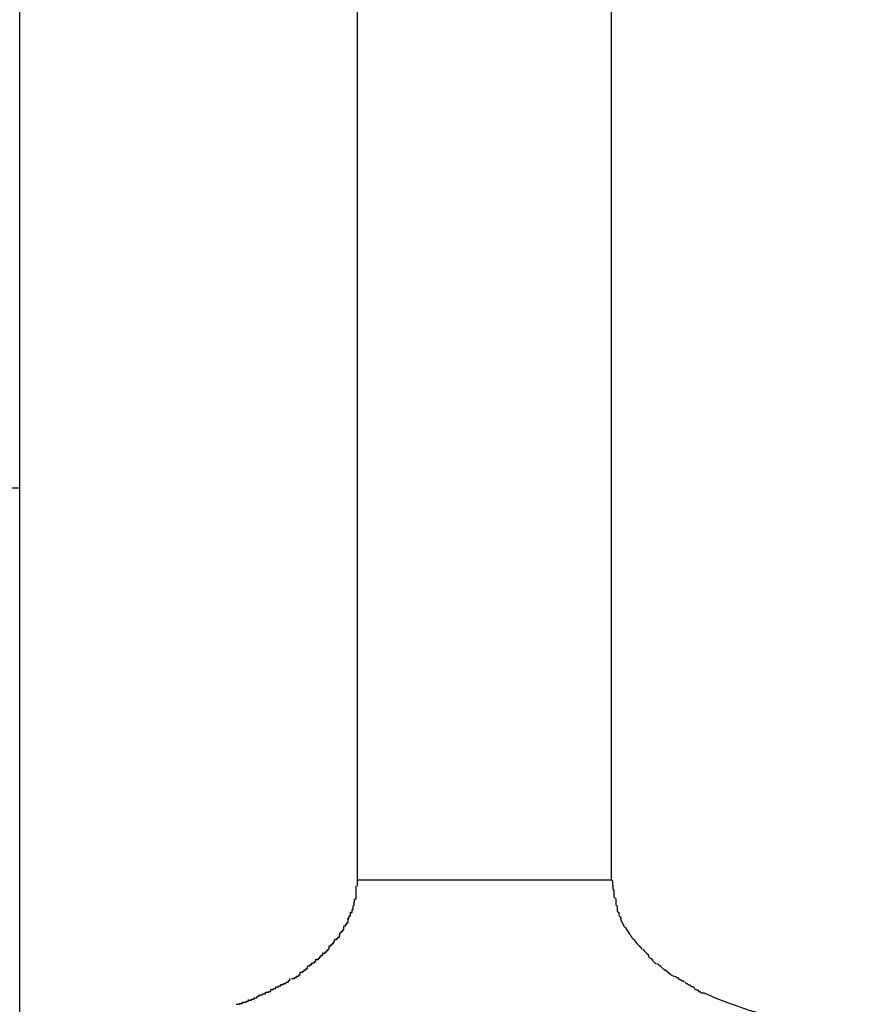
# Model space of a CAD drawing. Extents: x -45.7 to 45.7, y -25.2 to 25.2.
# Drawn here: x -11 to -10.8, y 0.6 to 0.8 of the extents above; entities that cross this region are included whole.
import ezdxf

# ---------------------------------------------------------------- set-up
doc = ezdxf.new("R2010")
doc.units = 0
doc.layers.get('0').update_dxf_attribs({"linetype": 'CONTINUOUS'})

msp = doc.modelspace()

# ---------------------------------------------------------------- linework, layer by layer
at = {"color": 0}
for points in [[(-10.9752, 0.7229), (-10.9752, 8.5096)], [(-10.9063, 0.9628), (-10.9063, 0.6429)], [(-10.8543, 0.6429), (-10.8543, 0.9628)], [(-10.9752, 0.7229), (-12.3546, 0.7229)], [(-10.9752, 0.393), (-10.9752, 0.7229)], [(-10.9063, 0.6429), (-10.8543, 0.6429)], [(-10.9063, 0.6429), (-10.9063, 0.6416)], [(-10.8543, 0.6429), (-10.8543, 0.6429), (-10.8541, 0.6426), (-10.8541, 0.6423), (-10.8541, 0.642), (-10.8541, 0.6419), (-10.854, 0.6416), (-10.854, 0.6413), (-10.854, 0.641), (-10.854, 0.641), (-10.8538, 0.6407), (-10.8538, 0.6404), (-10.8538, 0.6401), (-10.8538, 0.6401), (-10.8538, 0.6398), (-10.8538, 0.6396), (-10.8538, 0.6393), (-10.8538, 0.6393)], [(-10.8543, 0.6429), (-10.8543, 0.6429), (-10.8541, 0.6426), (-10.8541, 0.6423), (-10.8541, 0.642), (-10.8541, 0.6419), (-10.854, 0.6416), (-10.854, 0.6413), (-10.854, 0.641), (-10.854, 0.641), (-10.8538, 0.6407), (-10.8538, 0.6404), (-10.8538, 0.6401), (-10.8538, 0.6401), (-10.8538, 0.6398), (-10.8538, 0.6396), (-10.8538, 0.6393), (-10.8538, 0.6393)], [(-10.9067, 0.639), (-10.9067, 0.639), (-10.9065, 0.639), (-10.9065, 0.639), (-10.9065, 0.639), (-10.9065, 0.6392), (-10.9065, 0.6392), (-10.9065, 0.6392), (-10.9065, 0.6392), (-10.9065, 0.6395), (-10.9065, 0.6395), (-10.9065, 0.6395), (-10.9065, 0.6395), (-10.9065, 0.6398), (-10.9065, 0.6398), (-10.9065, 0.64), (-10.9065, 0.64), (-10.9065, 0.6403)], [(-10.9067, 0.639), (-10.9067, 0.639), (-10.9065, 0.639), (-10.9065, 0.639), (-10.9065, 0.639), (-10.9065, 0.6392), (-10.9065, 0.6392), (-10.9065, 0.6392), (-10.9065, 0.6392), (-10.9065, 0.6395), (-10.9065, 0.6395), (-10.9065, 0.6395), (-10.9065, 0.6395), (-10.9065, 0.6398), (-10.9065, 0.6398), (-10.9065, 0.64), (-10.9065, 0.64), (-10.9065, 0.6403)], [(-10.9065, 0.6403), (-10.9065, 0.6403), (-10.9065, 0.6403), (-10.9065, 0.6403), (-10.9065, 0.6403), (-10.9065, 0.6405), (-10.9065, 0.6405), (-10.9065, 0.6405), (-10.9065, 0.6405), (-10.9065, 0.6408), (-10.9065, 0.6408), (-10.9065, 0.6408), (-10.9065, 0.6408), (-10.9065, 0.6411), (-10.9065, 0.6411), (-10.9065, 0.6413), (-10.9065, 0.6413), (-10.9065, 0.6416)], [(-10.9065, 0.6403), (-10.9065, 0.6403), (-10.9065, 0.6403), (-10.9065, 0.6403), (-10.9065, 0.6403), (-10.9065, 0.6405), (-10.9065, 0.6405), (-10.9065, 0.6405), (-10.9065, 0.6405), (-10.9065, 0.6408), (-10.9065, 0.6408), (-10.9065, 0.6408), (-10.9065, 0.6408), (-10.9065, 0.6411), (-10.9065, 0.6411), (-10.9065, 0.6413), (-10.9065, 0.6413), (-10.9065, 0.6416)], [(-10.9071, 0.6377), (-10.9071, 0.6377), (-10.9069, 0.6377), (-10.9069, 0.6377), (-10.9069, 0.6377), (-10.9069, 0.638), (-10.9069, 0.638), (-10.9069, 0.638), (-10.9069, 0.638), (-10.9069, 0.6383), (-10.9068, 0.6383), (-10.9068, 0.6383), (-10.9068, 0.6383), (-10.9068, 0.6386), (-10.9068, 0.6386), (-10.9068, 0.6387), (-10.9068, 0.6387), (-10.9068, 0.639)], [(-10.9071, 0.6377), (-10.9071, 0.6377), (-10.9069, 0.6377), (-10.9069, 0.6377), (-10.9069, 0.6377), (-10.9069, 0.638), (-10.9069, 0.638), (-10.9069, 0.638), (-10.9069, 0.638), (-10.9069, 0.6383), (-10.9068, 0.6383), (-10.9068, 0.6383), (-10.9068, 0.6383), (-10.9068, 0.6386), (-10.9068, 0.6386), (-10.9068, 0.6387), (-10.9068, 0.6387), (-10.9068, 0.639)], [(-10.8537, 0.6393), (-10.8537, 0.6393), (-10.8534, 0.639), (-10.8534, 0.6387), (-10.8534, 0.6384), (-10.8534, 0.6384), (-10.8534, 0.6381), (-10.8534, 0.6381), (-10.8534, 0.6378), (-10.8534, 0.6378), (-10.8531, 0.6375), (-10.8531, 0.6374), (-10.8531, 0.6371), (-10.8531, 0.6371), (-10.8531, 0.6368), (-10.8531, 0.6368), (-10.8531, 0.6365), (-10.8531, 0.6365)], [(-10.8537, 0.6393), (-10.8537, 0.6393), (-10.8534, 0.639), (-10.8534, 0.6387), (-10.8534, 0.6384), (-10.8534, 0.6384), (-10.8534, 0.6381), (-10.8534, 0.6381), (-10.8534, 0.6378), (-10.8534, 0.6378), (-10.8531, 0.6375), (-10.8531, 0.6374), (-10.8531, 0.6371), (-10.8531, 0.6371), (-10.8531, 0.6368), (-10.8531, 0.6368), (-10.8531, 0.6365), (-10.8531, 0.6365)], [(-10.9083, 0.635), (-10.9083, 0.635), (-10.908, 0.635), (-10.908, 0.635), (-10.908, 0.635), (-10.908, 0.6352), (-10.9079, 0.6352), (-10.9079, 0.6352), (-10.9079, 0.6352), (-10.9079, 0.6355), (-10.9076, 0.6355), (-10.9076, 0.6355), (-10.9076, 0.6355), (-10.9076, 0.6358), (-10.9076, 0.6358), (-10.9076, 0.636), (-10.9076, 0.636), (-10.9076, 0.6363)], [(-10.9083, 0.635), (-10.9083, 0.635), (-10.908, 0.635), (-10.908, 0.635), (-10.908, 0.635), (-10.908, 0.6352), (-10.9079, 0.6352), (-10.9079, 0.6352), (-10.9079, 0.6352), (-10.9079, 0.6355), (-10.9076, 0.6355), (-10.9076, 0.6355), (-10.9076, 0.6355), (-10.9076, 0.6358), (-10.9076, 0.6358), (-10.9076, 0.636), (-10.9076, 0.636), (-10.9076, 0.6363)], [(-10.9076, 0.6362), (-10.9076, 0.6362), (-10.9073, 0.6362), (-10.9073, 0.6362), (-10.9073, 0.6362), (-10.9073, 0.6365), (-10.9073, 0.6365), (-10.9073, 0.6365), (-10.9073, 0.6365), (-10.9073, 0.6368), (-10.9071, 0.6368), (-10.9071, 0.6368), (-10.9071, 0.6368), (-10.9071, 0.6371), (-10.9071, 0.6371), (-10.9071, 0.6373), (-10.9071, 0.6373), (-10.9071, 0.6376)], [(-10.9076, 0.6362), (-10.9076, 0.6362), (-10.9073, 0.6362), (-10.9073, 0.6362), (-10.9073, 0.6362), (-10.9073, 0.6365), (-10.9073, 0.6365), (-10.9073, 0.6365), (-10.9073, 0.6365), (-10.9073, 0.6368), (-10.9071, 0.6368), (-10.9071, 0.6368), (-10.9071, 0.6368), (-10.9071, 0.6371), (-10.9071, 0.6371), (-10.9071, 0.6373), (-10.9071, 0.6373), (-10.9071, 0.6376)], [(-10.8531, 0.6365), (-10.8531, 0.6365), (-10.8528, 0.6362), (-10.8528, 0.6362), (-10.8528, 0.6359), (-10.8528, 0.6359), (-10.8527, 0.6356), (-10.8527, 0.6356), (-10.8527, 0.6355), (-10.8527, 0.6355), (-10.8524, 0.6352), (-10.8524, 0.6352), (-10.8524, 0.6349), (-10.8524, 0.6349), (-10.8524, 0.6346), (-10.8524, 0.6346), (-10.8524, 0.6346), (-10.8524, 0.6346)], [(-10.8531, 0.6365), (-10.8531, 0.6365), (-10.8528, 0.6362), (-10.8528, 0.6362), (-10.8528, 0.6359), (-10.8528, 0.6359), (-10.8527, 0.6356), (-10.8527, 0.6356), (-10.8527, 0.6355), (-10.8527, 0.6355), (-10.8524, 0.6352), (-10.8524, 0.6352), (-10.8524, 0.6349), (-10.8524, 0.6349), (-10.8524, 0.6346), (-10.8524, 0.6346), (-10.8524, 0.6346), (-10.8524, 0.6346)], [(-10.9089, 0.6335), (-10.9089, 0.6335), (-10.9086, 0.6335), (-10.9086, 0.6335), (-10.9086, 0.6335), (-10.9086, 0.6338), (-10.9084, 0.6338), (-10.9084, 0.6338), (-10.9084, 0.6338), (-10.9084, 0.6341), (-10.9081, 0.6341), (-10.9081, 0.6341), (-10.9081, 0.6341), (-10.9081, 0.6344), (-10.9081, 0.6344), (-10.9081, 0.6346), (-10.9081, 0.6346), (-10.9081, 0.6349)], [(-10.9089, 0.6335), (-10.9089, 0.6335), (-10.9086, 0.6335), (-10.9086, 0.6335), (-10.9086, 0.6335), (-10.9086, 0.6338), (-10.9084, 0.6338), (-10.9084, 0.6338), (-10.9084, 0.6338), (-10.9084, 0.6341), (-10.9081, 0.6341), (-10.9081, 0.6341), (-10.9081, 0.6341), (-10.9081, 0.6344), (-10.9081, 0.6344), (-10.9081, 0.6346), (-10.9081, 0.6346), (-10.9081, 0.6349)], [(-10.8516, 0.6333), (-10.8524, 0.6347)], [(-10.9108, 0.6307), (-10.9108, 0.6307), (-10.9105, 0.6307), (-10.9105, 0.6307), (-10.9105, 0.6307), (-10.9105, 0.6309), (-10.9102, 0.6309), (-10.9102, 0.6309), (-10.9102, 0.6309), (-10.9102, 0.6312), (-10.9099, 0.6312), (-10.9099, 0.6312), (-10.9099, 0.6312), (-10.9099, 0.6315), (-10.9098, 0.6315), (-10.9098, 0.6317), (-10.9098, 0.6317), (-10.9098, 0.632)], [(-10.9108, 0.6307), (-10.9108, 0.6307), (-10.9105, 0.6307), (-10.9105, 0.6307), (-10.9105, 0.6307), (-10.9105, 0.6309), (-10.9102, 0.6309), (-10.9102, 0.6309), (-10.9102, 0.6309), (-10.9102, 0.6312), (-10.9099, 0.6312), (-10.9099, 0.6312), (-10.9099, 0.6312), (-10.9099, 0.6315), (-10.9098, 0.6315), (-10.9098, 0.6317), (-10.9098, 0.6317), (-10.9098, 0.632)], [(-10.9098, 0.6321), (-10.9098, 0.6321), (-10.9095, 0.6321), (-10.9095, 0.6321), (-10.9095, 0.6321), (-10.9095, 0.6324), (-10.9092, 0.6324), (-10.9092, 0.6324), (-10.9092, 0.6324), (-10.9092, 0.6327), (-10.909, 0.6327), (-10.909, 0.6327), (-10.909, 0.6327), (-10.909, 0.633), (-10.909, 0.633), (-10.909, 0.6332), (-10.909, 0.6332), (-10.909, 0.6335)], [(-10.9098, 0.6321), (-10.9098, 0.6321), (-10.9095, 0.6321), (-10.9095, 0.6321), (-10.9095, 0.6321), (-10.9095, 0.6324), (-10.9092, 0.6324), (-10.9092, 0.6324), (-10.9092, 0.6324), (-10.9092, 0.6327), (-10.909, 0.6327), (-10.909, 0.6327), (-10.909, 0.6327), (-10.909, 0.633), (-10.909, 0.633), (-10.909, 0.6332), (-10.909, 0.6332), (-10.909, 0.6335)], [(-10.8516, 0.6333), (-10.8516, 0.6333), (-10.8513, 0.633), (-10.8513, 0.633), (-10.8513, 0.6328), (-10.8513, 0.6328), (-10.8511, 0.6325), (-10.8511, 0.6325), (-10.8511, 0.6325), (-10.8511, 0.6325), (-10.8508, 0.6322), (-10.8508, 0.6322), (-10.8508, 0.6321), (-10.8508, 0.6321), (-10.8506, 0.6318), (-10.8506, 0.6318), (-10.8506, 0.6318), (-10.8506, 0.6318)], [(-10.8516, 0.6333), (-10.8516, 0.6333), (-10.8513, 0.633), (-10.8513, 0.633), (-10.8513, 0.6328), (-10.8513, 0.6328), (-10.8511, 0.6325), (-10.8511, 0.6325), (-10.8511, 0.6325), (-10.8511, 0.6325), (-10.8508, 0.6322), (-10.8508, 0.6322), (-10.8508, 0.6321), (-10.8508, 0.6321), (-10.8506, 0.6318), (-10.8506, 0.6318), (-10.8506, 0.6318), (-10.8506, 0.6318)], [(-10.9121, 0.6293), (-10.9121, 0.6293), (-10.9118, 0.6293), (-10.9118, 0.6293), (-10.9117, 0.6293), (-10.9117, 0.6296), (-10.9114, 0.6296), (-10.9114, 0.6296), (-10.9114, 0.6296), (-10.9114, 0.6299), (-10.9111, 0.6299), (-10.9111, 0.6299), (-10.9111, 0.6299), (-10.9111, 0.6302), (-10.9109, 0.6302), (-10.9109, 0.6304), (-10.9109, 0.6304), (-10.9109, 0.6307)], [(-10.9121, 0.6293), (-10.9121, 0.6293), (-10.9118, 0.6293), (-10.9118, 0.6293), (-10.9117, 0.6293), (-10.9117, 0.6296), (-10.9114, 0.6296), (-10.9114, 0.6296), (-10.9114, 0.6296), (-10.9114, 0.6299), (-10.9111, 0.6299), (-10.9111, 0.6299), (-10.9111, 0.6299), (-10.9111, 0.6302), (-10.9109, 0.6302), (-10.9109, 0.6304), (-10.9109, 0.6304), (-10.9109, 0.6307)], [(-10.8506, 0.6318), (-10.8506, 0.6318), (-10.8503, 0.6315), (-10.8503, 0.6315), (-10.8502, 0.6312), (-10.8502, 0.6312), (-10.8499, 0.6309), (-10.8499, 0.6309), (-10.8499, 0.6309), (-10.8499, 0.6309), (-10.8496, 0.6306), (-10.8496, 0.6306), (-10.8496, 0.6305), (-10.8496, 0.6305), (-10.8493, 0.6302), (-10.8493, 0.6302), (-10.8493, 0.6302), (-10.8493, 0.6302)], [(-10.8506, 0.6318), (-10.8506, 0.6318), (-10.8503, 0.6315), (-10.8503, 0.6315), (-10.8502, 0.6312), (-10.8502, 0.6312), (-10.8499, 0.6309), (-10.8499, 0.6309), (-10.8499, 0.6309), (-10.8499, 0.6309), (-10.8496, 0.6306), (-10.8496, 0.6306), (-10.8496, 0.6305), (-10.8496, 0.6305), (-10.8493, 0.6302), (-10.8493, 0.6302), (-10.8493, 0.6302), (-10.8493, 0.6302)], [(-10.8494, 0.6302), (-10.8494, 0.6302), (-10.8491, 0.6299), (-10.8491, 0.6299), (-10.8489, 0.6297), (-10.8489, 0.6297), (-10.8486, 0.6294), (-10.8486, 0.6294), (-10.8486, 0.6294), (-10.8486, 0.6294), (-10.8483, 0.6291), (-10.8483, 0.6291), (-10.8483, 0.629), (-10.8483, 0.629), (-10.8481, 0.6287), (-10.8481, 0.6287), (-10.8481, 0.6287), (-10.8481, 0.6287)], [(-10.8494, 0.6302), (-10.8494, 0.6302), (-10.8491, 0.6299), (-10.8491, 0.6299), (-10.8489, 0.6297), (-10.8489, 0.6297), (-10.8486, 0.6294), (-10.8486, 0.6294), (-10.8486, 0.6294), (-10.8486, 0.6294), (-10.8483, 0.6291), (-10.8483, 0.6291), (-10.8483, 0.629), (-10.8483, 0.629), (-10.8481, 0.6287), (-10.8481, 0.6287), (-10.8481, 0.6287), (-10.8481, 0.6287)], [(-10.9147, 0.6266), (-10.9147, 0.6266), (-10.9144, 0.6266), (-10.9144, 0.6266), (-10.9142, 0.6266), (-10.9142, 0.6269), (-10.9139, 0.6269), (-10.9139, 0.6269), (-10.9139, 0.6269), (-10.9139, 0.6272), (-10.9136, 0.6272), (-10.9136, 0.6272), (-10.9136, 0.6272), (-10.9136, 0.6275), (-10.9133, 0.6275), (-10.9133, 0.6277), (-10.9133, 0.6277), (-10.9133, 0.628)], [(-10.9147, 0.6266), (-10.9147, 0.6266), (-10.9144, 0.6266), (-10.9144, 0.6266), (-10.9142, 0.6266), (-10.9142, 0.6269), (-10.9139, 0.6269), (-10.9139, 0.6269), (-10.9139, 0.6269), (-10.9139, 0.6272), (-10.9136, 0.6272), (-10.9136, 0.6272), (-10.9136, 0.6272), (-10.9136, 0.6275), (-10.9133, 0.6275), (-10.9133, 0.6277), (-10.9133, 0.6277), (-10.9133, 0.628)], [(-10.9132, 0.6279), (-10.9132, 0.6279), (-10.9129, 0.6279), (-10.9129, 0.6279), (-10.9128, 0.6279), (-10.9128, 0.6282), (-10.9125, 0.6282), (-10.9125, 0.6282), (-10.9125, 0.6282), (-10.9125, 0.6285), (-10.9122, 0.6285), (-10.9122, 0.6285), (-10.9122, 0.6285), (-10.9122, 0.6288), (-10.912, 0.6288), (-10.912, 0.629), (-10.912, 0.629), (-10.912, 0.6293)], [(-10.9132, 0.6279), (-10.9132, 0.6279), (-10.9129, 0.6279), (-10.9129, 0.6279), (-10.9128, 0.6279), (-10.9128, 0.6282), (-10.9125, 0.6282), (-10.9125, 0.6282), (-10.9125, 0.6282), (-10.9125, 0.6285), (-10.9122, 0.6285), (-10.9122, 0.6285), (-10.9122, 0.6285), (-10.9122, 0.6288), (-10.912, 0.6288), (-10.912, 0.629), (-10.912, 0.629), (-10.912, 0.6293)], [(-10.8479, 0.6287), (-10.8479, 0.6287), (-10.8476, 0.6284), (-10.8476, 0.6284), (-10.8474, 0.6282), (-10.8474, 0.6282), (-10.8471, 0.6279), (-10.8471, 0.6279), (-10.8471, 0.6279), (-10.8471, 0.6279), (-10.8468, 0.6276), (-10.8468, 0.6276), (-10.8468, 0.6274), (-10.8468, 0.6274), (-10.8466, 0.6272), (-10.8466, 0.6272), (-10.8466, 0.6272), (-10.8466, 0.6272)], [(-10.8479, 0.6287), (-10.8479, 0.6287), (-10.8476, 0.6284), (-10.8476, 0.6284), (-10.8474, 0.6282), (-10.8474, 0.6282), (-10.8471, 0.6279), (-10.8471, 0.6279), (-10.8471, 0.6279), (-10.8471, 0.6279), (-10.8468, 0.6276), (-10.8468, 0.6276), (-10.8468, 0.6274), (-10.8468, 0.6274), (-10.8466, 0.6272), (-10.8466, 0.6272), (-10.8466, 0.6272), (-10.8466, 0.6272)], [(-10.9164, 0.6253), (-10.9164, 0.6253), (-10.9161, 0.6253), (-10.9161, 0.6253), (-10.9159, 0.6253), (-10.9159, 0.6256), (-10.9156, 0.6256), (-10.9156, 0.6256), (-10.9155, 0.6256), (-10.9155, 0.6259), (-10.9152, 0.6259), (-10.9152, 0.6259), (-10.915, 0.6259), (-10.915, 0.6262), (-10.9147, 0.6262), (-10.9147, 0.6264), (-10.9147, 0.6264), (-10.9147, 0.6267)], [(-10.9164, 0.6253), (-10.9164, 0.6253), (-10.9161, 0.6253), (-10.9161, 0.6253), (-10.9159, 0.6253), (-10.9159, 0.6256), (-10.9156, 0.6256), (-10.9156, 0.6256), (-10.9155, 0.6256), (-10.9155, 0.6259), (-10.9152, 0.6259), (-10.9152, 0.6259), (-10.915, 0.6259), (-10.915, 0.6262), (-10.9147, 0.6262), (-10.9147, 0.6264), (-10.9147, 0.6264), (-10.9147, 0.6267)], [(-10.8467, 0.6272), (-10.8467, 0.6272), (-10.8464, 0.6269), (-10.8464, 0.6269), (-10.8462, 0.6268), (-10.8462, 0.6268), (-10.8459, 0.6265), (-10.8459, 0.6265), (-10.8459, 0.6264), (-10.8459, 0.6264), (-10.8456, 0.6261), (-10.8456, 0.6261), (-10.8454, 0.6259), (-10.8454, 0.6259), (-10.8451, 0.6257), (-10.8451, 0.6257), (-10.8451, 0.6257), (-10.8451, 0.6257)], [(-10.8467, 0.6272), (-10.8467, 0.6272), (-10.8464, 0.6269), (-10.8464, 0.6269), (-10.8462, 0.6268), (-10.8462, 0.6268), (-10.8459, 0.6265), (-10.8459, 0.6265), (-10.8459, 0.6264), (-10.8459, 0.6264), (-10.8456, 0.6261), (-10.8456, 0.6261), (-10.8454, 0.6259), (-10.8454, 0.6259), (-10.8451, 0.6257), (-10.8451, 0.6257), (-10.8451, 0.6257), (-10.8451, 0.6257)], [(-10.8449, 0.6258), (-10.8449, 0.6258), (-10.8446, 0.6255), (-10.8446, 0.6255), (-10.8443, 0.6253), (-10.8443, 0.6253), (-10.844, 0.625), (-10.844, 0.625), (-10.844, 0.625), (-10.844, 0.625), (-10.8437, 0.6247), (-10.8437, 0.6247), (-10.8436, 0.6246), (-10.8436, 0.6246), (-10.8433, 0.6244), (-10.8433, 0.6244), (-10.8433, 0.6244), (-10.8433, 0.6244)], [(-10.8449, 0.6258), (-10.8449, 0.6258), (-10.8446, 0.6255), (-10.8446, 0.6255), (-10.8443, 0.6253), (-10.8443, 0.6253), (-10.844, 0.625), (-10.844, 0.625), (-10.844, 0.625), (-10.844, 0.625), (-10.8437, 0.6247), (-10.8437, 0.6247), (-10.8436, 0.6246), (-10.8436, 0.6246), (-10.8433, 0.6244), (-10.8433, 0.6244), (-10.8433, 0.6244), (-10.8433, 0.6244)], [(-10.9197, 0.6227), (-10.9197, 0.6227), (-10.9194, 0.6227), (-10.9194, 0.6227), (-10.9191, 0.6227), (-10.9191, 0.6229), (-10.9188, 0.6229), (-10.9188, 0.6229), (-10.9187, 0.6229), (-10.9187, 0.6232), (-10.9184, 0.6232), (-10.9184, 0.6232), (-10.9182, 0.6232), (-10.9182, 0.6235), (-10.9179, 0.6235), (-10.9179, 0.6237), (-10.9179, 0.6237), (-10.9179, 0.624)], [(-10.9197, 0.6227), (-10.9197, 0.6227), (-10.9194, 0.6227), (-10.9194, 0.6227), (-10.9191, 0.6227), (-10.9191, 0.6229), (-10.9188, 0.6229), (-10.9188, 0.6229), (-10.9187, 0.6229), (-10.9187, 0.6232), (-10.9184, 0.6232), (-10.9184, 0.6232), (-10.9182, 0.6232), (-10.9182, 0.6235), (-10.9179, 0.6235), (-10.9179, 0.6237), (-10.9179, 0.6237), (-10.9179, 0.624)], [(-10.918, 0.624), (-10.918, 0.624), (-10.9177, 0.624), (-10.9177, 0.624), (-10.9174, 0.624), (-10.9174, 0.6242), (-10.9171, 0.6242), (-10.9171, 0.6242), (-10.9171, 0.6242), (-10.9171, 0.6245), (-10.9168, 0.6245), (-10.9168, 0.6245), (-10.9167, 0.6245), (-10.9167, 0.6248), (-10.9164, 0.6248), (-10.9164, 0.6249), (-10.9164, 0.6249), (-10.9164, 0.6252)], [(-10.918, 0.624), (-10.918, 0.624), (-10.9177, 0.624), (-10.9177, 0.624), (-10.9174, 0.624), (-10.9174, 0.6242), (-10.9171, 0.6242), (-10.9171, 0.6242), (-10.9171, 0.6242), (-10.9171, 0.6245), (-10.9168, 0.6245), (-10.9168, 0.6245), (-10.9167, 0.6245), (-10.9167, 0.6248), (-10.9164, 0.6248), (-10.9164, 0.6249), (-10.9164, 0.6249), (-10.9164, 0.6252)], [(-10.8433, 0.6245), (-10.8433, 0.6245), (-10.843, 0.6242), (-10.843, 0.6242), (-10.8427, 0.624), (-10.8427, 0.624), (-10.8424, 0.6237), (-10.8424, 0.6237), (-10.8423, 0.6237), (-10.8423, 0.6237), (-10.842, 0.6234), (-10.842, 0.6234), (-10.8417, 0.6233), (-10.8417, 0.6233), (-10.8414, 0.6231), (-10.8414, 0.6231), (-10.8414, 0.6231), (-10.8414, 0.6231)], [(-10.8433, 0.6245), (-10.8433, 0.6245), (-10.843, 0.6242), (-10.843, 0.6242), (-10.8427, 0.624), (-10.8427, 0.624), (-10.8424, 0.6237), (-10.8424, 0.6237), (-10.8423, 0.6237), (-10.8423, 0.6237), (-10.842, 0.6234), (-10.842, 0.6234), (-10.8417, 0.6233), (-10.8417, 0.6233), (-10.8414, 0.6231), (-10.8414, 0.6231), (-10.8414, 0.6231), (-10.8414, 0.6231)], [(-10.9219, 0.6215), (-10.9219, 0.6215), (-10.9216, 0.6215), (-10.9216, 0.6215), (-10.9213, 0.6215), (-10.9213, 0.6217), (-10.921, 0.6217), (-10.921, 0.6217), (-10.9208, 0.6217), (-10.9208, 0.622), (-10.9205, 0.622), (-10.9205, 0.622), (-10.9203, 0.622), (-10.9203, 0.6223), (-10.92, 0.6223), (-10.92, 0.6224), (-10.92, 0.6224), (-10.92, 0.6227)], [(-10.9219, 0.6215), (-10.9219, 0.6215), (-10.9216, 0.6215), (-10.9216, 0.6215), (-10.9213, 0.6215), (-10.9213, 0.6217), (-10.921, 0.6217), (-10.921, 0.6217), (-10.9208, 0.6217), (-10.9208, 0.622), (-10.9205, 0.622), (-10.9205, 0.622), (-10.9203, 0.622), (-10.9203, 0.6223), (-10.92, 0.6223), (-10.92, 0.6224), (-10.92, 0.6224), (-10.92, 0.6227)], [(-10.8413, 0.6232), (-10.8413, 0.6232), (-10.841, 0.6229), (-10.841, 0.6229), (-10.8408, 0.6229), (-10.8408, 0.6229), (-10.8405, 0.6226), (-10.8405, 0.6226), (-10.8403, 0.6226), (-10.8403, 0.6226), (-10.84, 0.6223), (-10.84, 0.6223), (-10.8397, 0.6223), (-10.8397, 0.6223), (-10.8394, 0.6221), (-10.8394, 0.6221), (-10.8394, 0.6221), (-10.8394, 0.6221)], [(-10.8413, 0.6232), (-10.8413, 0.6232), (-10.841, 0.6229), (-10.841, 0.6229), (-10.8408, 0.6229), (-10.8408, 0.6229), (-10.8405, 0.6226), (-10.8405, 0.6226), (-10.8403, 0.6226), (-10.8403, 0.6226), (-10.84, 0.6223), (-10.84, 0.6223), (-10.8397, 0.6223), (-10.8397, 0.6223), (-10.8394, 0.6221), (-10.8394, 0.6221), (-10.8394, 0.6221), (-10.8394, 0.6221)], [(-10.8393, 0.622), (-10.8393, 0.622), (-10.839, 0.6217), (-10.839, 0.6217), (-10.8388, 0.6217), (-10.8388, 0.6217), (-10.8385, 0.6214), (-10.8385, 0.6214), (-10.8383, 0.6214), (-10.8383, 0.6214), (-10.838, 0.6211), (-10.838, 0.6211), (-10.8377, 0.6211), (-10.8377, 0.6211), (-10.8374, 0.6209), (-10.8374, 0.6209), (-10.8373, 0.6209), (-10.8373, 0.6209)], [(-10.8393, 0.622), (-10.8393, 0.622), (-10.839, 0.6217), (-10.839, 0.6217), (-10.8388, 0.6217), (-10.8388, 0.6217), (-10.8385, 0.6214), (-10.8385, 0.6214), (-10.8383, 0.6214), (-10.8383, 0.6214), (-10.838, 0.6211), (-10.838, 0.6211), (-10.8377, 0.6211), (-10.8377, 0.6211), (-10.8374, 0.6209), (-10.8374, 0.6209), (-10.8373, 0.6209), (-10.8373, 0.6209)], [(-10.9262, 0.6194), (-10.9262, 0.6194), (-10.9259, 0.6194), (-10.9259, 0.6194), (-10.9256, 0.6194), (-10.9256, 0.6196), (-10.9253, 0.6196), (-10.9253, 0.6196), (-10.925, 0.6196), (-10.925, 0.6199), (-10.9247, 0.6199), (-10.9246, 0.6199), (-10.9243, 0.6199), (-10.9243, 0.6201), (-10.924, 0.6201), (-10.924, 0.6201), (-10.9239, 0.6201), (-10.9239, 0.6204)], [(-10.9262, 0.6194), (-10.9262, 0.6194), (-10.9259, 0.6194), (-10.9259, 0.6194), (-10.9256, 0.6194), (-10.9256, 0.6196), (-10.9253, 0.6196), (-10.9253, 0.6196), (-10.925, 0.6196), (-10.925, 0.6199), (-10.9247, 0.6199), (-10.9246, 0.6199), (-10.9243, 0.6199), (-10.9243, 0.6201), (-10.924, 0.6201), (-10.924, 0.6201), (-10.9239, 0.6201), (-10.9239, 0.6204)], [(-10.924, 0.6205), (-10.924, 0.6205), (-10.9237, 0.6205), (-10.9237, 0.6205), (-10.9234, 0.6205), (-10.9234, 0.6207), (-10.9231, 0.6207), (-10.9231, 0.6207), (-10.9229, 0.6207), (-10.9229, 0.621), (-10.9226, 0.621), (-10.9226, 0.621), (-10.9223, 0.621), (-10.9223, 0.6212), (-10.922, 0.6212), (-10.922, 0.6212), (-10.9219, 0.6212), (-10.9219, 0.6215)], [(-10.924, 0.6205), (-10.924, 0.6205), (-10.9237, 0.6205), (-10.9237, 0.6205), (-10.9234, 0.6205), (-10.9234, 0.6207), (-10.9231, 0.6207), (-10.9231, 0.6207), (-10.9229, 0.6207), (-10.9229, 0.621), (-10.9226, 0.621), (-10.9226, 0.621), (-10.9223, 0.621), (-10.9223, 0.6212), (-10.922, 0.6212), (-10.922, 0.6212), (-10.9219, 0.6212), (-10.9219, 0.6215)], [(-10.8373, 0.6207), (-10.8373, 0.6207), (-10.837, 0.6204), (-10.837, 0.6204), (-10.8367, 0.6204), (-10.8367, 0.6204), (-10.8364, 0.6201), (-10.8364, 0.6201), (-10.8362, 0.6201), (-10.8362, 0.6201), (-10.8359, 0.6198), (-10.8359, 0.6198), (-10.8356, 0.6198), (-10.8356, 0.6198), (-10.8353, 0.6198), (-10.8353, 0.6198), (-10.8353, 0.6198), (-10.8353, 0.6198)], [(-10.8373, 0.6207), (-10.8373, 0.6207), (-10.837, 0.6204), (-10.837, 0.6204), (-10.8367, 0.6204), (-10.8367, 0.6204), (-10.8364, 0.6201), (-10.8364, 0.6201), (-10.8362, 0.6201), (-10.8362, 0.6201), (-10.8359, 0.6198), (-10.8359, 0.6198), (-10.8356, 0.6198), (-10.8356, 0.6198), (-10.8353, 0.6198), (-10.8353, 0.6198), (-10.8353, 0.6198), (-10.8353, 0.6198)], [(-10.931, 0.6175), (-10.931, 0.6175), (-10.9307, 0.6175), (-10.9306, 0.6175), (-10.9303, 0.6175), (-10.9303, 0.6176), (-10.93, 0.6176), (-10.93, 0.6176), (-10.9297, 0.6176), (-10.9297, 0.6179), (-10.9294, 0.6179), (-10.9292, 0.6179), (-10.9289, 0.6179), (-10.9289, 0.6181), (-10.9286, 0.6181), (-10.9286, 0.6181), (-10.9285, 0.6181), (-10.9285, 0.6184)], [(-10.931, 0.6175), (-10.931, 0.6175), (-10.9307, 0.6175), (-10.9306, 0.6175), (-10.9303, 0.6175), (-10.9303, 0.6176), (-10.93, 0.6176), (-10.93, 0.6176), (-10.9297, 0.6176), (-10.9297, 0.6179), (-10.9294, 0.6179), (-10.9292, 0.6179), (-10.9289, 0.6179), (-10.9289, 0.6181), (-10.9286, 0.6181), (-10.9286, 0.6181), (-10.9285, 0.6181), (-10.9285, 0.6184)], [(-10.9285, 0.6183), (-10.9285, 0.6183), (-10.9282, 0.6183), (-10.9282, 0.6183), (-10.9279, 0.6183), (-10.9279, 0.6185), (-10.9276, 0.6185), (-10.9276, 0.6185), (-10.9273, 0.6185), (-10.9273, 0.6188), (-10.927, 0.6188), (-10.927, 0.6188), (-10.9267, 0.6188), (-10.9267, 0.6191), (-10.9264, 0.6191), (-10.9264, 0.6191), (-10.9263, 0.6191), (-10.9263, 0.6194)], [(-10.9285, 0.6183), (-10.9285, 0.6183), (-10.9282, 0.6183), (-10.9282, 0.6183), (-10.9279, 0.6183), (-10.9279, 0.6185), (-10.9276, 0.6185), (-10.9276, 0.6185), (-10.9273, 0.6185), (-10.9273, 0.6188), (-10.927, 0.6188), (-10.927, 0.6188), (-10.9267, 0.6188), (-10.9267, 0.6191), (-10.9264, 0.6191), (-10.9264, 0.6191), (-10.9263, 0.6191), (-10.9263, 0.6194)], [(-10.8024, 0.6129), (-10.8046, 0.6129), (-10.8069, 0.6131), (-10.8092, 0.6131), (-10.8115, 0.6134), (-10.8139, 0.6137), (-10.8164, 0.614), (-10.8188, 0.6144), (-10.8212, 0.615), (-10.8236, 0.6155), (-10.8261, 0.6162), (-10.8284, 0.617), (-10.8307, 0.6178), (-10.833, 0.6187), (-10.8353, 0.6197)]]:
    msp.add_lwpolyline(points, dxfattribs=at)

doc.saveas('drawing.dxf')
